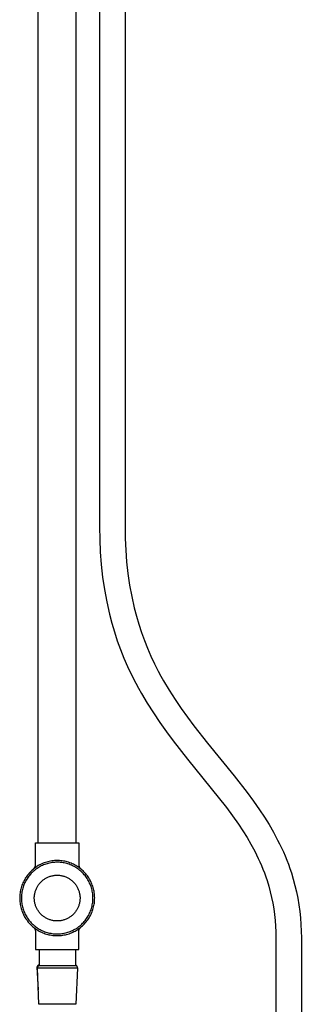
# Model space of a CAD drawing. Units: millimetres. Extents: x -643 to 440, y -1793 to 1850.
# Drawn here: x 216 to 379, y 579 to 1149 of the extents above; entities that cross this region are included whole.
import ezdxf

# ---------------------------------------------------------------- set-up
doc = ezdxf.new("R2010")
doc.units = ezdxf.units.MM
doc.header["$MEASUREMENT"] = 0
doc.layers.add('Default', color=7, linetype='Continuous', true_color=0x000000)

msp = doc.modelspace()

# ---------------------------------------------------------------- linework, layer by layer
at = {"layer": 'Default', "color": 7, "true_color": 0xffffff}
for p, q in [((226.36, 1205.57), (226.36, 672.35)), ((248.36, 1205.42), (248.36, 672.35)), ((262.14, 1203.57), (262.14, 855.37)), ((276.94, 1204.1), (276.94, 855.37)), ((262.14, 855.37), (262.2, 848.09)), ((276.94, 855.37), (276.99, 848.6)), ((262.2, 848.09), (262.52, 840.82)), ((276.99, 848.6), (277.29, 841.84)), ((262.52, 840.82), (263.09, 833.56)), ((277.29, 841.84), (277.81, 835.09)), ((263.09, 833.56), (263.91, 826.32)), ((277.81, 835.09), (278.57, 828.36)), ((278.57, 828.36), (279.56, 821.66)), ((263.91, 826.32), (264.98, 819.12)), ((279.56, 821.66), (280.78, 815)), ((264.98, 819.12), (266.3, 811.96)), ((266.3, 811.96), (267.86, 804.85)), ((280.78, 815), (282.23, 808.39)), ((267.86, 804.85), (269.22, 799.66)), ((282.23, 808.39), (283.48, 803.63)), ((269.22, 799.66), (270.74, 794.51)), ((283.48, 803.63), (284.87, 798.92)), ((284.87, 798.92), (286.41, 794.25)), ((270.74, 794.51), (272.42, 789.42)), ((286.41, 794.25), (288.09, 789.63)), ((272.42, 789.42), (274.25, 784.37)), ((288.09, 789.63), (289.91, 785.07)), ((274.25, 784.37), (276.24, 779.39)), ((289.91, 785.07), (291.87, 780.56)), ((276.24, 779.39), (278.38, 774.47)), ((291.87, 780.56), (293.97, 776.12)), ((293.97, 776.12), (296.2, 771.75)), ((278.38, 774.47), (280.67, 769.62)), ((296.2, 771.75), (297.72, 768.92)), ((280.67, 769.62), (283.11, 764.84)), ((283.11, 764.84), (284.72, 761.85)), ((297.72, 768.92), (299.29, 766.15)), ((299.29, 766.15), (302.53, 760.72)), ((284.72, 761.85), (286.38, 758.91)), ((286.38, 758.91), (289.79, 753.17)), ((302.53, 760.72), (305.91, 755.43)), ((289.79, 753.17), (293.36, 747.58)), ((305.91, 755.43), (309.44, 750.25)), ((293.36, 747.58), (297.07, 742.12)), ((309.44, 750.25), (313.09, 745.17)), ((297.07, 742.12), (300.91, 736.74)), ((313.09, 745.17), (316.86, 740.14)), ((300.91, 736.74), (304.88, 731.43)), ((316.86, 740.14), (324.71, 730.16)), ((304.88, 731.43), (313.18, 720.87)), ((324.71, 730.16), (340.16, 711.15)), ((313.18, 720.87), (335.7, 692.81)), ((340.16, 711.15), (347.72, 701.45)), ((347.72, 701.45), (351.35, 696.53)), ((351.35, 696.53), (354.85, 691.56)), ((335.7, 692.81), (339.22, 688.05)), ((354.85, 691.56), (357.7, 687.25)), ((339.22, 688.05), (342.62, 683.22)), ((357.7, 687.25), (360.42, 682.89)), ((342.62, 683.22), (345.18, 679.36)), ((345.18, 679.36), (347.63, 675.45)), ((360.42, 682.89), (363, 678.47)), ((347.63, 675.45), (349.94, 671.49)), ((363, 678.47), (365.41, 673.98)), ((365.41, 673.98), (366.56, 671.7)), ((225.04, 659.89), (225.04, 672.35)), ((225.04, 672.35), (250.04, 672.35)), ((250.04, 672.35), (250.04, 659.89)), ((349.94, 671.49), (352.12, 667.46)), ((352.12, 667.46), (353.16, 665.42)), ((366.56, 671.7), (367.67, 669.4)), ((367.67, 669.4), (368.73, 667.08)), ((232.94, 661.61), (232.2, 661.44)), ((233.68, 661.76), (232.94, 661.61)), ((234.43, 661.88), (233.68, 661.76)), ((235.18, 661.97), (234.43, 661.88)), ((235.94, 662.04), (235.18, 661.97)), ((236.69, 662.08), (235.94, 662.04)), ((237.45, 662.1), (236.69, 662.08)), ((238.21, 662.09), (237.45, 662.1)), ((238.96, 662.05), (238.21, 662.09)), ((239.72, 661.99), (238.96, 662.05)), ((240.47, 661.9), (239.72, 661.99)), ((241.22, 661.79), (240.47, 661.9)), ((241.96, 661.65), (241.22, 661.79)), ((242.7, 661.48), (241.96, 661.65)), ((353.16, 665.42), (354.15, 663.36)), ((354.15, 663.36), (355.11, 661.27)), ((368.73, 667.08), (369.74, 664.73)), ((369.74, 664.73), (370.72, 662.36)), ((370.72, 662.36), (371.64, 659.96)), ((222.4, 655.97), (221.86, 655.43)), ((222.95, 656.48), (222.4, 655.97)), ((223.52, 656.98), (222.95, 656.48)), ((224.11, 657.46), (223.52, 656.98)), ((224.12, 656.18), (223.58, 655.71)), ((223.84, 657.25), (223.93, 657.33)), ((223.93, 657.33), (224.02, 657.42)), ((224.02, 657.42), (224.1, 657.5)), ((224.1, 657.5), (224.18, 657.59)), ((224.71, 657.92), (224.11, 657.46)), ((224.68, 656.64), (224.12, 656.18)), ((224.18, 657.59), (224.26, 657.68)), ((224.26, 657.68), (224.33, 657.78)), ((224.33, 657.78), (224.4, 657.87)), ((224.4, 657.87), (224.47, 657.97)), ((224.47, 657.97), (224.53, 658.07)), ((224.53, 658.07), (224.59, 658.18)), ((224.59, 658.18), (224.65, 658.28)), ((224.65, 658.28), (224.7, 658.39)), ((225.25, 657.07), (224.68, 656.64)), ((224.7, 658.39), (224.75, 658.5)), ((225.33, 658.35), (224.71, 657.92)), ((224.75, 658.5), (224.79, 658.61)), ((224.79, 658.61), (224.84, 658.72)), ((224.84, 658.72), (224.87, 658.83)), ((224.87, 658.83), (224.91, 658.94)), ((224.91, 658.94), (224.94, 659.06)), ((224.94, 659.06), (224.96, 659.18)), ((224.96, 659.18), (224.99, 659.29)), ((224.99, 659.29), (225, 659.41)), ((225, 659.41), (225.02, 659.53)), ((225.02, 659.53), (225.03, 659.65)), ((225.03, 659.77), (225.04, 659.89)), ((225.03, 659.65), (225.03, 659.77)), ((225.84, 657.49), (225.25, 657.07)), ((225.96, 658.77), (225.33, 658.35)), ((226.44, 657.89), (225.84, 657.49)), ((226.61, 659.16), (225.96, 658.77)), ((227.06, 658.26), (226.44, 657.89)), ((227.27, 659.53), (226.61, 659.16)), ((227.69, 658.61), (227.06, 658.26)), ((227.95, 659.87), (227.27, 659.53)), ((228.33, 658.94), (227.69, 658.61)), ((228.63, 660.19), (227.95, 659.87)), ((228.98, 659.25), (228.33, 658.94)), ((229.33, 660.49), (228.63, 660.19)), ((229.64, 659.54), (228.98, 659.25)), ((230.03, 660.77), (229.33, 660.49)), ((230.31, 659.8), (229.64, 659.54)), ((230.75, 661.01), (230.03, 660.77)), ((230.99, 660.04), (230.31, 659.8)), ((231.47, 661.24), (230.75, 661.01)), ((231.68, 660.25), (230.99, 660.04)), ((232.2, 661.44), (231.47, 661.24)), ((232.37, 660.45), (231.68, 660.25)), ((233.07, 660.61), (232.37, 660.45)), ((233.78, 660.76), (233.07, 660.61)), ((234.49, 660.87), (233.78, 660.76)), ((235.2, 660.97), (234.49, 660.87)), ((235.92, 661.04), (235.2, 660.97)), ((236.64, 661.08), (235.92, 661.04)), ((237.36, 661.1), (236.64, 661.08)), ((238.08, 661.09), (237.36, 661.1)), ((238.8, 661.06), (238.08, 661.09)), ((239.52, 661.01), (238.8, 661.06)), ((240.23, 660.92), (239.52, 661.01)), ((240.94, 660.82), (240.23, 660.92)), ((241.65, 660.69), (240.94, 660.82)), ((242.36, 660.53), (241.65, 660.69)), ((243.05, 660.35), (242.36, 660.53)), ((243.43, 661.29), (242.7, 661.48)), ((243.74, 660.15), (243.05, 660.35)), ((244.16, 661.07), (243.43, 661.29)), ((244.43, 659.92), (243.74, 660.15)), ((244.88, 660.82), (244.16, 661.07)), ((245.1, 659.67), (244.43, 659.92)), ((245.58, 660.56), (244.88, 660.82)), ((245.77, 659.4), (245.1, 659.67)), ((246.28, 660.26), (245.58, 660.56)), ((246.42, 659.1), (245.77, 659.4)), ((246.97, 659.95), (246.28, 660.26)), ((247.07, 658.78), (246.42, 659.1)), ((247.65, 659.61), (246.97, 659.95)), ((247.7, 658.44), (247.07, 658.78)), ((248.31, 659.24), (247.65, 659.61)), ((248.33, 658.07), (247.7, 658.44)), ((248.96, 658.86), (248.31, 659.24)), ((248.93, 657.69), (248.33, 658.07)), ((249.53, 657.28), (248.93, 657.69)), ((249.6, 658.45), (248.96, 658.86)), ((250.11, 656.86), (249.53, 657.28)), ((250.22, 658.02), (249.6, 658.45)), ((250.04, 659.89), (250.04, 659.78)), ((250.04, 659.78), (250.04, 659.66)), ((250.04, 659.66), (250.05, 659.55)), ((250.05, 659.55), (250.06, 659.44)), ((250.06, 659.44), (250.08, 659.33)), ((250.08, 659.33), (250.1, 659.23)), ((250.1, 659.23), (250.12, 659.12)), ((250.67, 656.41), (250.11, 656.86)), ((250.12, 659.12), (250.14, 659.02)), ((250.14, 659.02), (250.17, 658.93)), ((250.17, 658.93), (250.2, 658.84)), ((250.2, 658.84), (250.23, 658.74)), ((250.83, 657.57), (250.22, 658.02)), ((250.23, 658.74), (250.27, 658.64)), ((250.27, 658.64), (250.31, 658.54)), ((250.31, 658.54), (250.35, 658.44)), ((250.35, 658.44), (250.4, 658.34)), ((250.4, 658.34), (250.45, 658.24)), ((250.45, 658.24), (250.5, 658.14)), ((250.5, 658.14), (250.56, 658.05)), ((250.56, 658.05), (250.61, 657.96)), ((250.61, 657.96), (250.66, 657.88)), ((250.66, 657.88), (250.72, 657.81)), ((251.22, 655.95), (250.67, 656.41)), ((250.72, 657.81), (250.78, 657.73)), ((250.78, 657.73), (250.84, 657.65)), ((251.42, 657.09), (250.83, 657.57)), ((250.84, 657.65), (250.9, 657.58)), ((250.9, 657.58), (250.97, 657.51)), ((250.97, 657.51), (251.03, 657.44)), ((251.03, 657.44), (251.29, 657.2)), ((251.76, 655.46), (251.22, 655.95)), ((252, 656.6), (251.42, 657.09)), ((252.55, 656.09), (252, 656.6)), ((253.09, 655.55), (252.55, 656.09)), ((355.11, 661.27), (356.03, 659.17)), ((356.03, 659.17), (356.9, 657.04)), ((356.9, 657.04), (357.74, 654.89)), ((371.64, 659.96), (372.52, 657.52)), ((372.52, 657.52), (373.35, 655.06)), ((218.32, 650.54), (217.98, 649.86)), ((218.69, 651.2), (218.32, 650.54)), ((219.07, 651.85), (218.69, 651.2)), ((219.49, 652.49), (219.07, 651.85)), ((219.54, 650.67), (219.19, 650.04)), ((219.92, 653.11), (219.49, 652.49)), ((219.91, 651.29), (219.54, 650.67)), ((220.3, 651.9), (219.91, 651.29)), ((220.37, 653.71), (219.92, 653.11)), ((220.71, 652.49), (220.3, 651.9)), ((220.85, 654.3), (220.37, 653.71)), ((221.14, 653.07), (220.71, 652.49)), ((221.35, 654.87), (220.85, 654.3)), ((221.59, 653.63), (221.14, 653.07)), ((221.86, 655.43), (221.35, 654.87)), ((222.06, 654.17), (221.59, 653.63)), ((222.55, 654.7), (222.06, 654.17)), ((223.06, 655.21), (222.55, 654.7)), ((223.58, 655.71), (223.06, 655.21)), ((228.37, 649.93), (228.71, 650.24)), ((228.71, 650.24), (229.06, 650.54)), ((229.06, 650.54), (229.42, 650.83)), ((229.42, 650.83), (229.79, 651.1)), ((229.79, 651.1), (230.16, 651.37)), ((230.16, 651.37), (230.55, 651.62)), ((230.55, 651.62), (230.95, 651.85)), ((230.95, 651.85), (231.35, 652.07)), ((231.35, 652.07), (231.76, 652.28)), ((231.76, 652.28), (232.18, 652.47)), ((232.18, 652.47), (232.6, 652.65)), ((232.6, 652.65), (233.03, 652.82)), ((233.03, 652.82), (233.47, 652.97)), ((233.47, 652.97), (233.91, 653.1)), ((233.91, 653.1), (234.35, 653.22)), ((234.35, 653.22), (234.8, 653.32)), ((234.8, 653.32), (235.25, 653.41)), ((235.25, 653.41), (235.71, 653.48)), ((235.71, 653.48), (236.16, 653.54)), ((236.16, 653.54), (236.62, 653.58)), ((236.62, 653.58), (237.08, 653.6)), ((237.08, 653.6), (237.54, 653.61)), ((237.54, 653.61), (238, 653.6)), ((238, 653.6), (238.46, 653.57)), ((238.46, 653.57), (238.92, 653.53)), ((238.92, 653.53), (239.38, 653.48)), ((239.38, 653.48), (239.83, 653.41)), ((239.83, 653.41), (240.28, 653.32)), ((240.28, 653.32), (240.73, 653.22)), ((240.73, 653.22), (241.17, 653.1)), ((241.17, 653.1), (241.61, 652.96)), ((241.61, 652.96), (242.05, 652.81)), ((242.05, 652.81), (242.48, 652.65)), ((242.48, 652.65), (242.9, 652.47)), ((242.9, 652.47), (243.32, 652.28)), ((243.32, 652.28), (243.73, 652.07)), ((243.73, 652.07), (244.13, 651.85)), ((244.13, 651.85), (244.53, 651.61)), ((244.53, 651.61), (244.92, 651.36)), ((244.92, 651.36), (245.29, 651.1)), ((245.29, 651.1), (245.66, 650.82)), ((245.66, 650.82), (246.02, 650.54)), ((246.02, 650.54), (246.37, 650.24)), ((246.37, 650.24), (246.71, 649.92)), ((252.27, 654.96), (251.76, 655.46)), ((252.77, 654.44), (252.27, 654.96)), ((253.25, 653.9), (252.77, 654.44)), ((253.61, 655), (253.09, 655.55)), ((253.71, 653.35), (253.25, 653.9)), ((254.11, 654.43), (253.61, 655)), ((254.15, 652.78), (253.71, 653.35)), ((254.59, 653.85), (254.11, 654.43)), ((254.57, 652.19), (254.15, 652.78)), ((254.98, 651.6), (254.57, 652.19)), ((255.05, 653.25), (254.59, 653.85)), ((255.36, 650.98), (254.98, 651.6)), ((255.49, 652.63), (255.05, 653.25)), ((255.71, 650.36), (255.36, 650.98)), ((255.91, 652), (255.49, 652.63)), ((256.05, 649.72), (255.71, 650.36)), ((256.3, 651.35), (255.91, 652)), ((256.67, 650.69), (256.3, 651.35)), ((257.02, 650.02), (256.67, 650.69)), ((357.74, 654.89), (358.53, 652.7)), ((358.53, 652.7), (359.27, 650.5)), ((359.27, 650.5), (360.25, 647.28)), ((373.35, 655.06), (374.46, 651.4)), ((374.46, 651.4), (375.46, 647.7)), ((216.26, 644.86), (216.11, 644.12)), ((216.43, 645.6), (216.26, 644.86)), ((216.62, 646.33), (216.43, 645.6)), ((216.85, 647.05), (216.62, 646.33)), ((217.09, 647.77), (216.85, 647.05)), ((217.36, 648.48), (217.09, 647.77)), ((217.23, 644.64), (217.1, 643.93)), ((217.4, 645.34), (217.23, 644.64)), ((217.66, 649.18), (217.36, 648.48)), ((217.58, 646.04), (217.4, 645.34)), ((217.79, 646.73), (217.58, 646.04)), ((217.98, 649.86), (217.66, 649.18)), ((218.02, 647.41), (217.79, 646.73)), ((218.28, 648.08), (218.02, 647.41)), ((218.56, 648.75), (218.28, 648.08)), ((218.86, 649.4), (218.56, 648.75)), ((219.19, 650.04), (218.86, 649.4)), ((224.82, 644.1), (224.96, 644.54)), ((224.96, 644.54), (225.11, 644.97)), ((225.11, 644.97), (225.28, 645.4)), ((225.28, 645.4), (225.46, 645.82)), ((225.46, 645.82), (225.66, 646.24)), ((225.66, 646.24), (225.87, 646.65)), ((225.87, 646.65), (226.1, 647.05)), ((226.1, 647.05), (226.34, 647.44)), ((226.34, 647.44), (226.59, 647.83)), ((226.59, 647.83), (226.86, 648.2)), ((226.86, 648.2), (227.13, 648.57)), ((227.13, 648.57), (227.43, 648.92)), ((227.43, 648.92), (227.73, 649.27)), ((227.73, 649.27), (228.04, 649.6)), ((228.04, 649.6), (228.37, 649.93)), ((246.71, 649.92), (247.03, 649.6)), ((247.03, 649.6), (247.35, 649.26)), ((247.35, 649.26), (247.65, 648.92)), ((247.65, 648.92), (247.94, 648.56)), ((247.94, 648.56), (248.22, 648.19)), ((248.22, 648.19), (248.49, 647.82)), ((248.49, 647.82), (248.74, 647.43)), ((248.74, 647.43), (248.98, 647.04)), ((248.98, 647.04), (249.21, 646.64)), ((249.21, 646.64), (249.42, 646.23)), ((249.42, 646.23), (249.61, 645.82)), ((249.61, 645.82), (249.8, 645.39)), ((249.8, 645.39), (249.96, 644.96)), ((249.96, 644.96), (250.12, 644.53)), ((250.12, 644.53), (250.25, 644.09)), ((256.36, 649.07), (256.05, 649.72)), ((256.66, 648.41), (256.36, 649.07)), ((256.92, 647.75), (256.66, 648.41)), ((257.17, 647.07), (256.92, 647.75)), ((257.34, 649.33), (257.02, 650.02)), ((257.39, 646.38), (257.17, 647.07)), ((257.65, 648.64), (257.34, 649.33)), ((257.59, 645.69), (257.39, 646.38)), ((257.76, 644.99), (257.59, 645.69)), ((257.92, 647.93), (257.65, 648.64)), ((257.91, 644.29), (257.76, 644.99)), ((258.17, 647.22), (257.92, 647.93)), ((258.4, 646.5), (258.17, 647.22)), ((258.6, 645.77), (258.4, 646.5)), ((258.78, 645.03), (258.6, 645.77)), ((258.93, 644.29), (258.78, 645.03)), ((360.25, 647.28), (361.12, 644.03)), ((375.46, 647.7), (376.34, 643.97)), ((215.8, 641.11), (215.79, 640.35)), ((215.79, 640.35), (215.8, 639.6)), ((215.84, 641.86), (215.8, 641.11)), ((215.8, 639.6), (215.84, 638.84)), ((215.9, 642.62), (215.84, 641.86)), ((215.84, 638.84), (215.9, 638.09)), ((216, 643.37), (215.9, 642.62)), ((216.11, 644.12), (216, 643.37)), ((216.8, 641.07), (216.79, 640.35)), ((216.79, 640.35), (216.8, 639.63)), ((216.84, 641.79), (216.8, 641.07)), ((216.8, 639.63), (216.84, 638.91)), ((216.9, 642.51), (216.84, 641.79)), ((216.84, 638.91), (216.9, 638.19)), ((216.99, 643.22), (216.9, 642.51)), ((217.1, 643.93), (216.99, 643.22)), ((224.28, 640.47), (224.29, 640.93)), ((224.28, 640.01), (224.28, 640.47)), ((224.3, 639.55), (224.28, 640.01)), ((224.29, 640.93), (224.32, 641.39)), ((224.34, 639.09), (224.3, 639.55)), ((224.32, 641.39), (224.37, 641.85)), ((224.39, 638.63), (224.34, 639.09)), ((224.37, 641.85), (224.43, 642.3)), ((224.43, 642.3), (224.5, 642.76)), ((224.5, 642.76), (224.59, 643.21)), ((224.59, 643.21), (224.7, 643.66)), ((224.7, 643.66), (224.82, 644.1)), ((250.25, 644.09), (250.38, 643.65)), ((250.38, 643.65), (250.48, 643.2)), ((250.48, 643.2), (250.57, 642.75)), ((250.57, 642.75), (250.65, 642.3)), ((250.65, 642.3), (250.71, 641.84)), ((250.73, 639.08), (250.68, 638.63)), ((250.71, 641.84), (250.75, 641.38)), ((250.77, 639.54), (250.73, 639.08)), ((250.75, 641.38), (250.78, 640.92)), ((250.79, 640), (250.77, 639.54)), ((250.78, 640.92), (250.79, 640.46)), ((250.79, 640.46), (250.79, 640)), ((258.03, 643.58), (257.91, 644.29)), ((258.13, 642.86), (258.03, 643.58)), ((258.21, 642.15), (258.13, 642.86)), ((258.26, 641.43), (258.21, 642.15)), ((258.21, 638.55), (258.26, 639.27)), ((258.28, 640.71), (258.26, 641.43)), ((258.26, 639.27), (258.28, 639.99)), ((258.28, 639.99), (258.28, 640.71)), ((259.05, 643.54), (258.93, 644.29)), ((259.15, 642.79), (259.05, 643.54)), ((259.22, 642.04), (259.15, 642.79)), ((259.19, 638.25), (259.24, 639.01)), ((259.27, 641.28), (259.22, 642.04)), ((259.24, 639.01), (259.28, 639.77)), ((259.29, 640.52), (259.27, 641.28)), ((259.28, 639.77), (259.29, 640.52)), ((361.12, 644.03), (361.89, 640.75)), ((361.89, 640.75), (362.56, 637.45)), ((376.34, 643.97), (377.1, 640.22)), ((377.1, 640.22), (377.74, 636.45)), ((215.9, 638.09), (215.99, 637.35)), ((215.99, 637.35), (216.11, 636.6)), ((216.11, 636.6), (216.25, 635.86)), ((216.25, 635.86), (216.42, 635.13)), ((216.42, 635.13), (216.62, 634.4)), ((216.62, 634.4), (216.83, 633.68)), ((216.83, 633.68), (217.08, 632.97)), ((216.9, 638.19), (216.99, 637.48)), ((216.99, 637.48), (217.1, 636.77)), ((217.1, 636.77), (217.23, 636.06)), ((217.23, 636.06), (217.4, 635.36)), ((217.4, 635.36), (217.58, 634.66)), ((217.58, 634.66), (217.79, 633.97)), ((217.79, 633.97), (218.02, 633.29)), ((218.02, 633.29), (218.28, 632.62)), ((224.46, 638.18), (224.39, 638.63)), ((224.54, 637.73), (224.46, 638.18)), ((224.64, 637.28), (224.54, 637.73)), ((224.76, 636.83), (224.64, 637.28)), ((224.89, 636.39), (224.76, 636.83)), ((225.03, 635.95), (224.89, 636.39)), ((225.19, 635.52), (225.03, 635.95)), ((225.37, 635.1), (225.19, 635.52)), ((225.56, 634.68), (225.37, 635.1)), ((225.76, 634.26), (225.56, 634.68)), ((225.98, 633.86), (225.76, 634.26)), ((226.21, 633.46), (225.98, 633.86)), ((226.46, 633.07), (226.21, 633.46)), ((226.72, 632.69), (226.46, 633.07)), ((248.61, 633.07), (248.35, 632.69)), ((248.86, 633.46), (248.61, 633.07)), ((249.09, 633.85), (248.86, 633.46)), ((249.31, 634.26), (249.09, 633.85)), ((249.51, 634.67), (249.31, 634.26)), ((249.7, 635.09), (249.51, 634.67)), ((249.88, 635.51), (249.7, 635.09)), ((250.04, 635.95), (249.88, 635.51)), ((250.18, 636.38), (250.04, 635.95)), ((250.31, 636.82), (250.18, 636.38)), ((250.43, 637.27), (250.31, 636.82)), ((250.53, 637.72), (250.43, 637.27)), ((250.61, 638.17), (250.53, 637.72)), ((250.68, 638.63), (250.61, 638.17)), ((256.92, 632.95), (257.17, 633.63)), ((257.17, 633.63), (257.39, 634.31)), ((257.39, 634.31), (257.59, 635.01)), ((257.59, 635.01), (257.76, 635.71)), ((257.76, 635.71), (257.91, 636.41)), ((257.77, 632.38), (258.04, 633.09)), ((257.91, 636.41), (258.03, 637.12)), ((258.03, 637.12), (258.13, 637.83)), ((258.04, 633.09), (258.28, 633.81)), ((258.13, 637.83), (258.21, 638.55)), ((258.28, 633.81), (258.49, 634.54)), ((258.49, 634.54), (258.68, 635.27)), ((258.68, 635.27), (258.85, 636.01)), ((258.85, 636.01), (258.99, 636.75)), ((258.99, 636.75), (259.1, 637.5)), ((259.1, 637.5), (259.19, 638.25)), ((362.56, 637.45), (363.12, 634.14)), ((363.12, 634.14), (363.57, 630.8)), ((377.74, 636.45), (378.26, 632.65)), ((217.08, 632.97), (217.35, 632.26)), ((217.35, 632.26), (217.64, 631.57)), ((217.64, 631.57), (217.95, 630.89)), ((217.95, 630.89), (218.29, 630.21)), ((218.28, 632.62), (218.56, 631.95)), ((218.29, 630.21), (218.65, 629.55)), ((218.56, 631.95), (218.86, 631.3)), ((218.65, 629.55), (219.04, 628.91)), ((218.86, 631.3), (219.19, 630.66)), ((219.04, 628.91), (219.45, 628.27)), ((219.19, 630.66), (219.54, 630.03)), ((219.45, 628.27), (219.88, 627.66)), ((219.54, 630.03), (219.91, 629.41)), ((219.88, 627.66), (220.33, 627.05)), ((219.91, 629.41), (220.3, 628.8)), ((220.3, 628.8), (220.71, 628.21)), ((220.71, 628.21), (221.14, 627.63)), ((221.14, 627.63), (221.59, 627.07)), ((226.99, 632.32), (226.72, 632.69)), ((227.27, 631.96), (226.99, 632.32)), ((227.57, 631.61), (227.27, 631.96)), ((227.88, 631.27), (227.57, 631.61)), ((228.2, 630.94), (227.88, 631.27)), ((228.53, 630.62), (228.2, 630.94)), ((228.88, 630.32), (228.53, 630.62)), ((229.23, 630.02), (228.88, 630.32)), ((229.59, 629.74), (229.23, 630.02)), ((229.97, 629.47), (229.59, 629.74)), ((230.35, 629.21), (229.97, 629.47)), ((230.74, 628.97), (230.35, 629.21)), ((231.14, 628.74), (230.74, 628.97)), ((231.55, 628.53), (231.14, 628.74)), ((231.96, 628.33), (231.55, 628.53)), ((232.38, 628.14), (231.96, 628.33)), ((232.81, 627.97), (232.38, 628.14)), ((233.24, 627.81), (232.81, 627.97)), ((233.68, 627.67), (233.24, 627.81)), ((234.12, 627.54), (233.68, 627.67)), ((234.57, 627.43), (234.12, 627.54)), ((235.02, 627.34), (234.57, 627.43)), ((235.47, 627.26), (235.02, 627.34)), ((240.05, 627.34), (239.59, 627.26)), ((240.5, 627.43), (240.05, 627.34)), ((240.94, 627.54), (240.5, 627.43)), ((241.39, 627.67), (240.94, 627.54)), ((241.83, 627.81), (241.39, 627.67)), ((242.26, 627.96), (241.83, 627.81)), ((242.68, 628.14), (242.26, 627.96)), ((243.11, 628.32), (242.68, 628.14)), ((243.52, 628.52), (243.11, 628.32)), ((243.93, 628.74), (243.52, 628.52)), ((244.33, 628.97), (243.93, 628.74)), ((244.72, 629.21), (244.33, 628.97)), ((245.1, 629.46), (244.72, 629.21)), ((245.47, 629.73), (245.1, 629.46)), ((245.84, 630.02), (245.47, 629.73)), ((246.19, 630.31), (245.84, 630.02)), ((246.53, 630.62), (246.19, 630.31)), ((246.87, 630.93), (246.53, 630.62)), ((247.19, 631.26), (246.87, 630.93)), ((247.5, 631.6), (247.19, 631.26)), ((247.79, 631.96), (247.5, 631.6)), ((248.08, 632.32), (247.79, 631.96)), ((248.35, 632.69), (248.08, 632.32)), ((253.25, 626.8), (253.71, 627.35)), ((253.71, 627.35), (254.15, 627.92)), ((254.15, 627.92), (254.57, 628.5)), ((254.57, 628.5), (254.98, 629.1)), ((254.8, 627.12), (255.25, 627.73)), ((254.98, 629.1), (255.36, 629.72)), ((255.25, 627.73), (255.68, 628.36)), ((255.36, 629.72), (255.71, 630.34)), ((255.68, 628.36), (256.09, 629)), ((255.71, 630.34), (256.05, 630.98)), ((256.05, 630.98), (256.36, 631.62)), ((256.09, 629), (256.47, 629.65)), ((256.36, 631.62), (256.66, 632.28)), ((256.47, 629.65), (256.83, 630.32)), ((256.66, 632.28), (256.92, 632.95)), ((256.83, 630.32), (257.17, 630.99)), ((257.17, 630.99), (257.48, 631.68)), ((257.48, 631.68), (257.77, 632.38)), ((363.57, 630.8), (363.92, 627.46)), ((363.92, 627.46), (364.17, 624.1)), ((378.26, 632.65), (378.66, 628.85)), ((378.66, 628.85), (378.94, 625.03)), ((220.33, 627.05), (220.8, 626.46)), ((220.8, 626.46), (221.29, 625.89)), ((221.29, 625.89), (221.8, 625.34)), ((221.59, 627.07), (222.06, 626.53)), ((221.8, 625.34), (222.33, 624.8)), ((222.06, 626.53), (222.55, 626)), ((222.33, 624.8), (222.87, 624.29)), ((222.55, 626), (223.06, 625.49)), ((222.87, 624.29), (223.44, 623.79)), ((223.06, 625.49), (223.58, 624.99)), ((223.44, 623.79), (224.02, 623.31)), ((223.58, 624.99), (224.12, 624.52)), ((224.02, 623.31), (224.62, 622.85)), ((224.12, 624.52), (224.68, 624.06)), ((224.25, 623.13), (224.36, 622.93)), ((224.36, 622.93), (224.46, 622.73)), ((224.46, 622.73), (224.55, 622.53)), ((224.55, 622.53), (224.63, 622.32)), ((224.62, 622.85), (225.23, 622.42)), ((224.63, 622.32), (224.71, 622.11)), ((224.68, 624.06), (225.25, 623.63)), ((224.71, 622.11), (224.78, 621.9)), ((224.78, 621.9), (224.85, 621.69)), ((224.85, 621.69), (224.91, 621.47)), ((225.23, 622.42), (225.86, 622)), ((225.25, 623.63), (225.84, 623.21)), ((225.84, 623.21), (226.44, 622.81)), ((225.86, 622), (226.5, 621.61)), ((226.44, 622.81), (227.06, 622.44)), ((227.06, 622.44), (227.69, 622.09)), ((227.69, 622.09), (228.33, 621.76)), ((228.33, 621.76), (228.98, 621.45)), ((235.93, 627.19), (235.47, 627.26)), ((236.38, 627.15), (235.93, 627.19)), ((236.84, 627.11), (236.38, 627.15)), ((237.3, 627.1), (236.84, 627.11)), ((237.76, 627.1), (237.3, 627.1)), ((238.22, 627.11), (237.76, 627.1)), ((238.68, 627.14), (238.22, 627.11)), ((239.14, 627.19), (238.68, 627.14)), ((239.59, 627.26), (239.14, 627.19)), ((246.42, 621.6), (247.07, 621.92)), ((247.07, 621.92), (247.7, 622.26)), ((247.7, 622.26), (248.32, 622.62)), ((247.95, 621.26), (248.61, 621.63)), ((248.32, 622.62), (248.93, 623.01)), ((248.61, 621.63), (249.25, 622.03)), ((248.93, 623.01), (249.53, 623.41)), ((249.25, 622.03), (249.88, 622.45)), ((249.53, 623.41), (250.11, 623.84)), ((249.88, 622.45), (250.5, 622.89)), ((250.11, 623.84), (250.67, 624.29)), ((250.11, 621.51), (250.13, 621.62)), ((250.13, 621.62), (250.16, 621.73)), ((250.16, 621.73), (250.19, 621.84)), ((250.19, 621.84), (250.23, 621.95)), ((250.23, 621.96), (250.27, 622.07)), ((250.23, 621.95), (250.23, 621.96)), ((250.27, 622.07), (250.31, 622.18)), ((250.31, 622.18), (250.36, 622.29)), ((250.36, 622.29), (250.41, 622.4)), ((250.41, 622.4), (250.47, 622.5)), ((250.47, 622.5), (250.53, 622.6)), ((250.5, 622.89), (251.1, 623.35)), ((250.53, 622.6), (250.59, 622.71)), ((250.59, 622.71), (250.66, 622.81)), ((250.66, 622.81), (250.73, 622.9)), ((250.67, 624.29), (251.22, 624.75)), ((250.73, 622.9), (250.8, 623)), ((250.8, 623), (250.88, 623.09)), ((250.88, 623.09), (250.96, 623.18)), ((250.96, 623.18), (251.04, 623.27)), ((251.04, 623.27), (251.12, 623.35)), ((251.1, 623.35), (251.68, 623.83)), ((251.12, 623.35), (251.21, 623.43)), ((251.21, 623.43), (251.23, 623.45)), ((251.22, 624.75), (251.76, 625.24)), ((251.68, 623.83), (252.25, 624.33)), ((251.76, 625.24), (252.27, 625.74)), ((252.25, 624.33), (252.8, 624.86)), ((252.27, 625.74), (252.77, 626.26)), ((252.77, 626.26), (253.25, 626.8)), ((252.8, 624.86), (253.33, 625.4)), ((253.33, 625.4), (253.84, 625.96)), ((253.84, 625.96), (254.33, 626.53)), ((254.33, 626.53), (254.8, 627.12)), ((364.17, 624.1), (364.31, 620.74)), ((378.94, 625.03), (379.1, 621.2)), ((224.91, 621.47), (224.96, 621.25)), ((224.96, 621.25), (225, 621.03)), ((225, 621.03), (225.04, 620.81)), ((225.04, 620.81), (225.04, 610.65)), ((226.5, 621.61), (227.16, 621.24)), ((227.16, 621.24), (227.83, 620.89)), ((227.83, 620.89), (228.51, 620.56)), ((228.51, 620.56), (229.2, 620.26)), ((228.98, 621.45), (229.64, 621.16)), ((229.2, 620.26), (229.9, 619.99)), ((229.64, 621.16), (230.31, 620.9)), ((229.9, 619.99), (230.61, 619.73)), ((230.31, 620.9), (230.99, 620.66)), ((230.61, 619.73), (231.32, 619.51)), ((230.99, 620.66), (231.67, 620.44)), ((231.32, 619.51), (232.05, 619.3)), ((231.67, 620.44), (232.37, 620.25)), ((232.05, 619.3), (232.78, 619.13)), ((232.37, 620.25), (233.07, 620.09)), ((232.78, 619.13), (233.52, 618.98)), ((233.07, 620.09), (233.78, 619.94)), ((233.52, 618.98), (234.26, 618.85)), ((233.78, 619.94), (234.49, 619.82)), ((234.26, 618.85), (235, 618.75)), ((234.49, 619.82), (235.2, 619.73)), ((235, 618.75), (235.74, 618.67)), ((235.2, 619.73), (235.92, 619.66)), ((235.74, 618.67), (235.75, 618.67)), ((235.75, 618.67), (236.46, 618.63)), ((235.92, 619.66), (236.64, 619.62)), ((236.46, 618.63), (237.18, 618.6)), ((236.64, 619.62), (237.36, 619.6)), ((237.18, 618.6), (237.9, 618.6)), ((237.36, 619.6), (238.08, 619.61)), ((237.9, 618.6), (238.61, 618.63)), ((238.08, 619.61), (238.8, 619.64)), ((238.61, 618.63), (239.33, 618.67)), ((238.8, 619.64), (239.51, 619.69)), ((239.33, 618.67), (240.08, 618.75)), ((239.51, 619.69), (240.23, 619.77)), ((240.08, 618.75), (240.82, 618.85)), ((240.23, 619.77), (240.94, 619.88)), ((240.82, 618.85), (241.56, 618.98)), ((240.94, 619.88), (241.65, 620.01)), ((241.56, 618.98), (242.3, 619.13)), ((241.65, 620.01), (242.35, 620.17)), ((242.3, 619.13), (243.03, 619.31)), ((242.35, 620.17), (243.05, 620.35)), ((243.03, 619.31), (243.76, 619.51)), ((243.05, 620.35), (243.74, 620.55)), ((243.74, 620.55), (244.43, 620.78)), ((243.76, 619.51), (244.49, 619.74)), ((244.43, 620.78), (245.1, 621.03)), ((244.49, 619.74), (245.2, 620)), ((245.1, 621.03), (245.77, 621.3)), ((245.2, 620), (245.9, 620.27)), ((245.77, 621.3), (246.42, 621.6)), ((245.9, 620.27), (246.6, 620.58)), ((246.6, 620.58), (247.28, 620.91)), ((247.28, 620.91), (247.95, 621.26)), ((250.04, 621.05), (250.05, 621.16)), ((250.04, 620.93), (250.04, 621.05)), ((250.04, 620.81), (250.04, 620.93)), ((250.04, 610.65), (250.04, 620.81)), ((250.05, 621.16), (250.07, 621.28)), ((250.07, 621.28), (250.08, 621.39)), ((250.08, 621.39), (250.11, 621.51)), ((364.31, 620.74), (364.34, 617.37)), ((364.34, 617.37), (364.34, 499.37)), ((379.1, 621.2), (379.14, 617.37)), ((379.14, 617.37), (379.14, 499.37)), ((225.04, 610.65), (250.04, 610.65)), ((227.35, 601.35), (227.35, 610.65)), ((248.22, 610.65), (248.22, 601.35)), ((225.94, 600.25), (226.48, 601.75)), ((226.62, 587.23), (225.94, 600.25)), ((225.94, 600.25), (225.94, 600.25)), ((225.94, 600.25), (225.94, 600.25)), ((225.94, 600.25), (225.94, 600.25)), ((225.94, 600.25), (225.94, 600.25)), ((225.94, 600.25), (225.94, 600.25)), ((225.94, 600.25), (225.94, 600.25)), ((225.94, 600.25), (225.95, 600.25)), ((225.95, 600.25), (226, 600.25)), ((226, 600.25), (226.21, 600.25)), ((226.07, 599.85), (226.62, 601.35)), ((243.23, 599.85), (226.07, 599.85)), ((226.99, 578.83), (226.07, 599.85)), ((226.48, 601.75), (227.35, 601.75)), ((226.62, 601.35), (248.72, 601.35)), ((247.6, 599.85), (243.23, 599.85)), ((248.88, 599.85), (247.6, 599.85)), ((248.22, 601.75), (248.59, 601.75)), ((249.27, 599.85), (248.35, 578.83)), ((248.59, 601.75), (249.14, 600.25)), ((248.72, 601.35), (249.27, 599.85)), ((249.19, 599.85), (248.88, 599.85)), ((249.13, 600.25), (249.12, 600.25)), ((249.14, 600.25), (249.13, 600.22)), ((249.14, 600.25), (249.13, 600.25)), ((249.14, 600.25), (249.14, 600.25)), ((249.14, 600.25), (249.14, 600.25)), ((249.14, 600.25), (249.14, 600.25)), ((249.14, 600.25), (249.14, 600.25)), ((249.14, 600.25), (249.14, 600.25)), ((249.25, 599.85), (249.19, 599.85)), ((249.27, 599.85), (249.25, 599.85)), ((249.26, 599.85), (249.27, 599.85)), ((249.27, 599.85), (249.27, 599.85)), ((249.27, 599.85), (249.27, 599.85)), ((249.27, 599.85), (249.27, 599.85)), ((248.35, 578.83), (226.99, 578.83))]:
    msp.add_line(p, q, dxfattribs=at)

doc.saveas('drawing.dxf')
